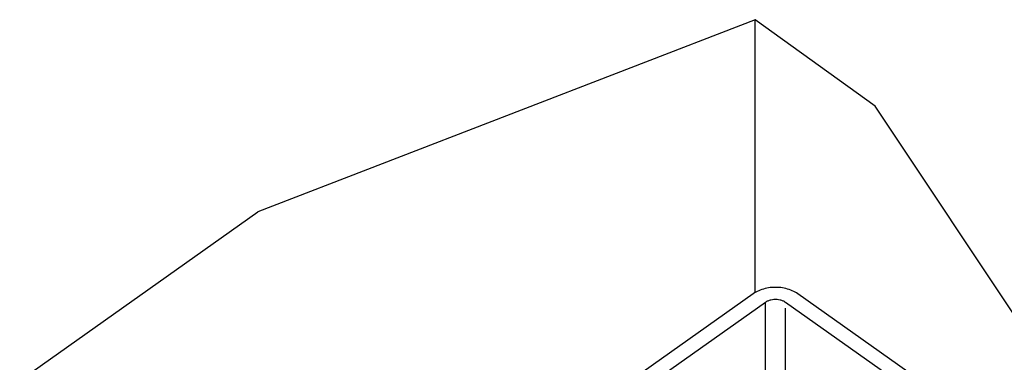
# Model space of a CAD drawing. Units: inches. Extents: x -8.7 to 35.5, y -0.5 to 33.4.
# Drawn here: x 5.7 to 12.6, y 18.2 to 20.6 of the extents above; entities that cross this region are included whole.
import ezdxf

# ---------------------------------------------------------------- set-up
doc = ezdxf.new("R2010")
doc.units = ezdxf.units.IN
doc.header["$LTSCALE"] = 1.21
doc.header["$MEASUREMENT"] = 0
doc.linetypes.add('PHANTOM', pattern=[0.8, 0.45, -0.05, 0.1, -0.05, 0.1, -0.05])
doc.layers.add('DRAWING', color=7, linetype='CONTINUOUS')

msp = doc.modelspace()

# ---------------------------------------------------------------- linework, layer by layer
at = {"layer": 'DRAWING'}
for p, q in [((10.9009, 20.6462), (7.4145, 19.2998)), ((11.742, 20.0397), (10.9009, 20.6462)), ((14.1972, 16.3516), (11.742, 20.0397))]:
    msp.add_line(p, q, dxfattribs=at)
at = {"layer": 'DRAWING', "linetype": 'Continuous'}
for p, q in [((10.9009, 18.7347), (10.9009, 20.6462)), ((2.2953, 15.68), (7.4145, 19.2998)), ((10.8868, 18.7267), (9.8049, 17.9617)), ((12.3151, 17.9367), (11.1979, 18.7267)), ((10.9716, 18.6667), (9.8898, 17.9017)), ((12.2303, 17.8767), (11.1131, 18.6667))]:
    msp.add_line(p, q, dxfattribs=at)
at = {"layer": 'DRAWING', "linetype": 'PHANTOM'}
for p, q in [((10.9716, 15.9672), (10.9716, 18.6667)), ((11.1131, 15.9089), (11.1131, 18.6667))]:
    msp.add_line(p, q, dxfattribs=at)
at = {"layer": 'DRAWING', "linetype": 'Continuous'}
for points, knots in [([(11.1979, 18.7267), (11.186, 18.7351), (11.1593, 18.75), (11.1148, 18.7649), (11.0669, 18.7725), (11.0179, 18.7725), (10.9699, 18.7649), (10.9254, 18.75), (10.8987, 18.7351), (10.8868, 18.7267)], [0, 0, 0, 0, 0.0436576, 0.0911098, 0.1400784, 0.1886301, 0.2376308, 0.2851106, 0.3287795, 0.3287795, 0.3287795, 0.3287795]), ([(11.1131, 18.6667), (11.1077, 18.6705), (11.0955, 18.6772), (11.0753, 18.6841), (11.0535, 18.6875), (11.0312, 18.6875), (11.0094, 18.6841), (10.9892, 18.6772), (10.977, 18.6705), (10.9716, 18.6667)], [0, 0, 0, 0, 0.0198444, 0.0414135, 0.063672, 0.085741, 0.108014, 0.1295957, 0.1494452, 0.1494452, 0.1494452, 0.1494452])]:
    msp.add_open_spline(points, degree=3, knots=knots, dxfattribs=at)

doc.saveas('drawing.dxf')
